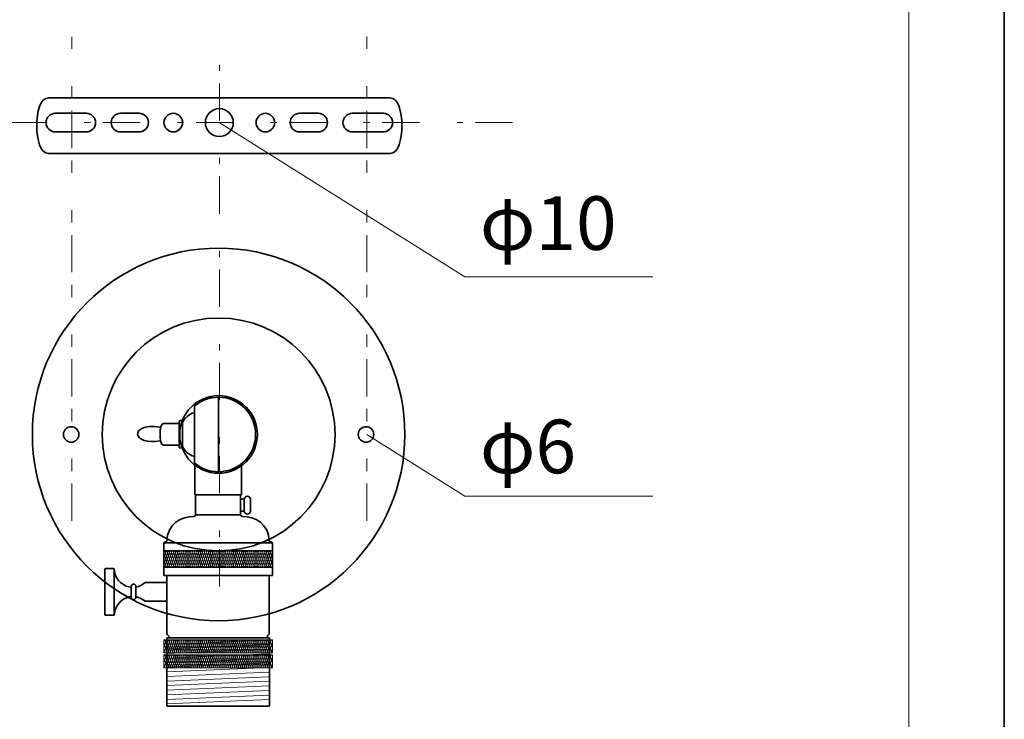
# Model space of a CAD drawing. Units: inches. Extents: x -43 to 253, y 44 to 253.
# Drawn here: x 174 to 253, y 93 to 150 of the extents above; entities that cross this region are included whole.
import ezdxf

# ---------------------------------------------------------------- set-up
doc = ezdxf.new("R2010")
doc.units = ezdxf.units.IN
doc.header["$MEASUREMENT"] = 0
for name, pattern in [('AI-Linetype-1', [10.000008, 3.000001, -1.000002, 1.000002, -3.000001, 1.000002, -1.000002]), ('AI-Linetype-2', [10.000008, 3.000001, -1.000002, 1.000002, -3.000001, 1.000002, -1.000002]), ('AI-Linetype-3', [7.500002, 3.000001, -1.000002, 0.499999, -3.000001, 0, 0]), ('AI-Linetype-4', [7.500002, 3.000001, -1.000002, 0.499999, -3.000001, 0, 0])]:
    doc.linetypes.add(name, pattern=pattern)
doc.layers.add('儗僀儎乕 1', color=7, linetype='Continuous')

# ---------------------------------------------------------------- blocks, each defined once
blk = doc.blocks.new('block 2')
at = {"layer": '儗僀儎乕 1', "color": 7, "lineweight": 18}
blk.add_lwpolyline([(245.54, 247.439), (-38.326, 247.439), (-38.326, 67.543), (245.54, 67.543), (245.54, 247.439)], dxfattribs=at)
blk = doc.blocks.new('block 124')
at = {"layer": '儗僀儎乕 1', "color": 7, "lineweight": 35}
blk.add_lwpolyline([(191.72, 111.049), (192.014, 111.049), (192.014, 110.101), (191.72, 110.101), (191.72, 111.049)], dxfattribs=at)
blk.add_open_spline([(192.264, 109.851), (192.126, 109.851), (192.014, 109.963), (192.014, 110.101), (192.014, 110.101), (192.014, 111.049), (192.014, 111.049), (192.014, 111.187), (192.126, 111.298), (192.264, 111.298), (192.264, 111.298), (192.264, 111.298), (192.264, 111.298), (192.402, 111.298), (192.514, 111.187), (192.514, 111.049), (192.514, 111.049), (192.514, 110.101), (192.514, 110.101), (192.514, 109.963), (192.402, 109.851), (192.264, 109.851), (192.264, 109.851), (192.264, 109.851), (192.264, 109.851)], degree=3, knots=[0, 0, 0, 0, 1, 1, 1, 2, 2, 2, 3, 3, 3, 4, 4, 4, 5, 5, 5, 6, 6, 6, 7, 7, 7, 8, 8, 8, 8], dxfattribs=at)
blk = doc.blocks.new('block 126')
at = {"layer": '儗僀儎乕 1', "color": 7, "lineweight": 35}
blk.add_lwpolyline([(188.095, 109.797), (191.72, 109.797), (191.72, 111.419), (188.095, 111.419), (188.095, 109.797)], dxfattribs=at)
blk = doc.blocks.new('block 131')
at = {"layer": '儗僀儎乕 1', "color": 7, "lineweight": 9}
for points in [[(185.741, 106.923), (185.536, 106.267)], [(185.585, 106.923), (185.536, 106.767)], [(185.898, 106.923), (185.536, 105.766)], [(186.054, 106.923), (185.624, 105.548)], [(186.211, 106.923), (185.781, 105.548)], [(186.367, 106.923), (185.937, 105.548)], [(186.523, 106.923), (186.093, 105.548)], [(186.68, 106.923), (186.25, 105.548)], [(186.836, 106.923), (186.406, 105.548)], [(186.993, 106.923), (186.563, 105.548)], [(187.149, 106.923), (186.719, 105.548)], [(187.306, 106.923), (186.876, 105.548)], [(187.462, 106.923), (187.032, 105.548)], [(187.619, 106.923), (187.189, 105.548)], [(187.775, 106.923), (187.345, 105.548)], [(187.932, 106.923), (187.502, 105.548)], [(188.088, 106.923), (187.658, 105.548)], [(188.244, 106.923), (187.815, 105.548)], [(188.401, 106.923), (187.971, 105.548)], [(188.557, 106.923), (188.127, 105.548)], [(188.714, 106.923), (188.284, 105.548)], [(188.87, 106.923), (188.44, 105.548)], [(189.027, 106.923), (188.597, 105.548)], [(189.183, 106.923), (188.753, 105.548)], [(189.34, 106.923), (188.91, 105.548)], [(189.496, 106.923), (189.066, 105.548)], [(189.653, 106.923), (189.223, 105.548)], [(189.809, 106.923), (189.379, 105.548)], [(189.907, 106.736), (189.535, 105.548)], [(189.907, 106.236), (189.692, 105.548)], [(189.907, 105.735), (189.849, 105.548)]]:
    blk.add_lwpolyline(points, dxfattribs=at)
blk = doc.blocks.new('block 132')
at = {"layer": '儗僀儎乕 1', "color": 7, "lineweight": 9}
for points in [[(185.536, 106.705), (185.898, 105.548)], [(185.624, 106.923), (186.054, 105.548)], [(185.781, 106.923), (186.211, 105.548)], [(185.937, 106.923), (186.367, 105.548)], [(186.093, 106.923), (186.523, 105.548)], [(186.25, 106.923), (186.68, 105.548)], [(186.406, 106.923), (186.836, 105.548)], [(186.563, 106.923), (186.993, 105.548)], [(186.719, 106.923), (187.149, 105.548)], [(186.876, 106.923), (187.306, 105.548)], [(187.032, 106.923), (187.462, 105.548)], [(187.189, 106.923), (187.619, 105.548)], [(187.345, 106.923), (187.775, 105.548)], [(187.502, 106.923), (187.932, 105.548)], [(187.658, 106.923), (188.088, 105.548)], [(187.815, 106.923), (188.244, 105.548)], [(187.971, 106.923), (188.401, 105.548)], [(188.127, 106.923), (188.557, 105.548)], [(188.284, 106.923), (188.714, 105.548)], [(188.44, 106.923), (188.87, 105.548)], [(188.597, 106.923), (189.027, 105.548)], [(188.753, 106.923), (189.183, 105.548)], [(188.91, 106.923), (189.34, 105.548)], [(189.066, 106.923), (189.496, 105.548)], [(189.223, 106.923), (189.653, 105.548)], [(189.379, 106.923), (189.809, 105.548)], [(189.535, 106.923), (189.907, 105.735)], [(189.692, 106.923), (189.907, 106.236)], [(189.849, 106.923), (189.907, 106.736)], [(185.536, 106.205), (185.741, 105.548)], [(185.536, 105.704), (185.585, 105.548)]]:
    blk.add_lwpolyline(points, dxfattribs=at)
blk = doc.blocks.new('block 130')
at = {"layer": '儗僀儎乕 1'}
for name in ['block 131', 'block 132']:
    blk.add_blockref(name, (0, 0), dxfattribs=at)
blk = doc.blocks.new('block 129')
at = {"layer": '儗僀儎乕 1', "color": 7, "lineweight": 9}
blk.add_lwpolyline([(189.907, 106.923), (185.536, 106.923), (185.536, 105.548), (189.907, 105.548)], dxfattribs=at)
at = {"layer": '儗僀儎乕 1'}
blk.add_blockref('block 130', (0, 0), dxfattribs=at)
blk = doc.blocks.new('block 135')
at = {"layer": '儗僀儎乕 1', "color": 7, "lineweight": 9}
for points in [[(189.907, 106.736), (190.278, 105.548)], [(190.005, 106.923), (190.435, 105.548)], [(190.161, 106.923), (190.591, 105.548)], [(190.318, 106.923), (190.748, 105.548)], [(190.475, 106.923), (190.904, 105.548)], [(190.631, 106.923), (191.061, 105.548)], [(190.787, 106.923), (191.217, 105.548)], [(190.944, 106.923), (191.374, 105.548)], [(191.1, 106.923), (191.53, 105.548)], [(191.257, 106.923), (191.686, 105.548)], [(191.413, 106.923), (191.843, 105.548)], [(191.57, 106.923), (192, 105.548)], [(191.726, 106.923), (192.156, 105.548)], [(191.883, 106.923), (192.312, 105.548)], [(192.039, 106.923), (192.469, 105.548)], [(192.195, 106.923), (192.625, 105.548)], [(192.352, 106.923), (192.782, 105.548)], [(192.508, 106.923), (192.938, 105.548)], [(192.665, 106.923), (193.095, 105.548)], [(192.821, 106.923), (193.251, 105.548)], [(192.978, 106.923), (193.408, 105.548)], [(193.134, 106.923), (193.564, 105.548)], [(193.291, 106.923), (193.72, 105.548)], [(193.447, 106.923), (193.877, 105.548)], [(193.604, 106.923), (194.034, 105.548)], [(193.76, 106.923), (194.19, 105.548)], [(193.917, 106.923), (194.278, 105.766)], [(194.073, 106.923), (194.278, 106.267)], [(194.229, 106.923), (194.278, 106.767)], [(189.907, 106.236), (190.122, 105.548)], [(189.907, 105.735), (189.966, 105.548)]]:
    blk.add_lwpolyline(points, dxfattribs=at)
blk = doc.blocks.new('block 136')
at = {"layer": '儗僀儎乕 1', "color": 7, "lineweight": 9}
for points in [[(190.122, 106.923), (189.907, 106.236)], [(189.966, 106.923), (189.907, 106.736)], [(190.278, 106.923), (189.907, 105.735)], [(190.435, 106.923), (190.005, 105.548)], [(190.591, 106.923), (190.161, 105.548)], [(190.748, 106.923), (190.318, 105.548)], [(190.904, 106.923), (190.475, 105.548)], [(191.061, 106.923), (190.631, 105.548)], [(191.217, 106.923), (190.787, 105.548)], [(191.374, 106.923), (190.944, 105.548)], [(191.53, 106.923), (191.1, 105.548)], [(191.686, 106.923), (191.257, 105.548)], [(191.843, 106.923), (191.413, 105.548)], [(192, 106.923), (191.57, 105.548)], [(192.156, 106.923), (191.726, 105.548)], [(192.312, 106.923), (191.883, 105.548)], [(192.469, 106.923), (192.039, 105.548)], [(192.625, 106.923), (192.195, 105.548)], [(192.782, 106.923), (192.352, 105.548)], [(192.938, 106.923), (192.508, 105.548)], [(193.095, 106.923), (192.665, 105.548)], [(193.251, 106.923), (192.821, 105.548)], [(193.408, 106.923), (192.978, 105.548)], [(193.564, 106.923), (193.134, 105.548)], [(193.72, 106.923), (193.291, 105.548)], [(193.877, 106.923), (193.447, 105.548)], [(194.034, 106.923), (193.604, 105.548)], [(194.19, 106.923), (193.76, 105.548)], [(194.278, 106.705), (193.917, 105.548)], [(194.278, 106.205), (194.073, 105.548)], [(194.278, 105.704), (194.229, 105.548)]]:
    blk.add_lwpolyline(points, dxfattribs=at)
blk = doc.blocks.new('block 134')
at = {"layer": '儗僀儎乕 1'}
for name in ['block 135', 'block 136']:
    blk.add_blockref(name, (0, 0), dxfattribs=at)
blk = doc.blocks.new('block 133')
at = {"layer": '儗僀儎乕 1', "color": 7, "lineweight": 9}
blk.add_lwpolyline([(189.907, 106.923), (194.278, 106.923), (194.278, 105.548), (189.907, 105.548)], dxfattribs=at)
at = {"layer": '儗僀儎乕 1'}
blk.add_blockref('block 134', (0, 0), dxfattribs=at)
blk = doc.blocks.new('block 128')
at = {"layer": '儗僀儎乕 1'}
for name in ['block 129', 'block 133']:
    blk.add_blockref(name, (0, 0), dxfattribs=at)
blk = doc.blocks.new('block 127')
at = {"layer": '儗僀儎乕 1', "color": 7, "lineweight": 35}
blk.add_lwpolyline([(194.278, 104.923), (194.278, 107.548), (185.536, 107.548), (185.536, 104.923), (194.278, 104.923)], dxfattribs=at)
at = {"layer": '儗僀儎乕 1'}
blk.add_blockref('block 128', (0, 0), dxfattribs=at)
blk = doc.blocks.new('block 125')
at = {"layer": '儗僀儎乕 1', "color": 7, "lineweight": 35}
for points, knots in [([(188.095, 109.797), (188.095, 109.736), (188.047, 109.674), (187.942, 109.674), (186.976, 109.674), (185.789, 109.068), (185.789, 107.67), (185.789, 107.636), (185.536, 107.615), (185.536, 107.548)], [0, 0, 0, 0, 1, 1, 1, 2, 2, 2, 3, 3, 3, 3]), ([(191.72, 109.797), (191.72, 109.736), (191.768, 109.674), (191.873, 109.674), (192.839, 109.674), (194.026, 109.068), (194.026, 107.67), (194.026, 107.636), (194.278, 107.615), (194.278, 107.548)], [0, 0, 0, 0, 1, 1, 1, 2, 2, 2, 3, 3, 3, 3]), ([(185.786, 104.867), (185.786, 104.867), (185.786, 100.227), (185.786, 100.227), (185.808, 100.076), (185.973, 100.091), (185.973, 99.924)], [0, 0, 0, 0, 1, 1, 1, 2, 2, 2, 2]), ([(194.029, 104.923), (194.029, 104.923), (194.029, 100.23), (194.029, 100.23), (194.007, 100.077), (193.842, 100.093), (193.842, 99.924)], [0, 0, 0, 0, 1, 1, 1, 2, 2, 2, 2])]:
    blk.add_open_spline(points, degree=3, knots=knots, dxfattribs=at)
at = {"layer": '儗僀儎乕 1'}
for name in ['block 126', 'block 127']:
    blk.add_blockref(name, (0, 0), dxfattribs=at)
blk = doc.blocks.new('block 139')
at = {"layer": '儗僀儎乕 1', "color": 7, "lineweight": 9}
for points in [[(194.004, 99.712), (185.811, 99.368)], [(194.004, 99.343), (185.811, 98.998)], [(194.004, 98.974), (185.811, 98.63)], [(194.004, 98.605), (185.811, 98.26)], [(194.004, 98.236), (185.811, 97.892)], [(194.004, 97.867), (185.811, 97.522)], [(194.004, 97.498), (185.811, 97.154)], [(194.004, 97.129), (185.811, 96.784)], [(194.004, 96.76), (185.811, 96.415)], [(194.004, 96.391), (185.811, 96.047)], [(194.004, 96.022), (185.811, 95.677)], [(194.004, 95.652), (185.811, 95.309)], [(194.004, 95.284), (185.811, 94.939)], [(194.004, 94.914), (185.811, 94.57)]]:
    blk.add_lwpolyline(points, dxfattribs=at)
blk = doc.blocks.new('block 138')
at = {"layer": '儗僀儎乕 1', "color": 7, "lineweight": 35}
blk.add_lwpolyline([(185.782, 94.391), (194.032, 94.391), (194.032, 99.891), (185.782, 99.891), (185.782, 94.391)], dxfattribs=at)
at = {"layer": '儗僀儎乕 1'}
blk.add_blockref('block 139', (0, 0), dxfattribs=at)
blk = doc.blocks.new('block 145')
at = {"layer": '儗僀儎乕 1', "color": 7, "lineweight": 9}
for points in [[(185.741, 99.737), (185.535, 99.081)], [(185.584, 99.737), (185.535, 99.58)], [(185.897, 99.737), (185.569, 98.688)], [(186.053, 99.737), (185.725, 98.687)], [(186.21, 99.737), (185.882, 98.687)], [(186.367, 99.737), (186.038, 98.687)], [(186.523, 99.737), (186.195, 98.687)], [(186.679, 99.737), (186.351, 98.687)], [(186.836, 99.737), (186.507, 98.686)], [(186.992, 99.737), (186.664, 98.687)], [(187.149, 99.737), (186.82, 98.687)], [(187.305, 99.737), (186.977, 98.687)], [(187.462, 99.737), (187.133, 98.687)], [(187.618, 99.737), (187.29, 98.687)], [(187.775, 99.737), (187.446, 98.687)], [(187.931, 99.737), (187.603, 98.687)], [(188.087, 99.737), (187.759, 98.687)], [(188.244, 99.737), (187.915, 98.687)], [(188.4, 99.737), (188.072, 98.687)], [(188.557, 99.737), (188.229, 98.687)], [(188.713, 99.737), (188.385, 98.687)], [(188.87, 99.737), (188.541, 98.687)], [(189.026, 99.737), (188.698, 98.687)], [(189.183, 99.737), (188.854, 98.687)], [(189.339, 99.737), (189.011, 98.687)], [(189.496, 99.737), (189.167, 98.687)], [(189.652, 99.737), (189.324, 98.687)], [(189.809, 99.737), (189.48, 98.687)], [(189.906, 99.55), (189.637, 98.687)], [(189.906, 99.05), (189.793, 98.687)]]:
    blk.add_lwpolyline(points, dxfattribs=at)
blk = doc.blocks.new('block 146')
at = {"layer": '儗僀儎乕 1', "color": 7, "lineweight": 9}
for points in [[(185.535, 99.519), (185.795, 98.687)], [(185.623, 99.737), (185.952, 98.687)], [(185.78, 99.737), (186.108, 98.687)], [(185.937, 99.737), (186.265, 98.687)], [(186.093, 99.737), (186.421, 98.687)], [(186.249, 99.737), (186.578, 98.687)], [(186.406, 99.737), (186.734, 98.687)], [(186.562, 99.737), (186.891, 98.687)], [(186.719, 99.737), (187.047, 98.687)], [(186.875, 99.737), (187.203, 98.687)], [(187.032, 99.737), (187.36, 98.687)], [(187.188, 99.737), (187.517, 98.687)], [(187.345, 99.737), (187.673, 98.687)], [(187.501, 99.737), (187.829, 98.687)], [(187.657, 99.737), (187.986, 98.687)], [(187.814, 99.737), (188.142, 98.687)], [(187.97, 99.737), (188.299, 98.687)], [(188.127, 99.737), (188.455, 98.687)], [(188.283, 99.737), (188.612, 98.687)], [(188.44, 99.737), (188.768, 98.687)], [(188.596, 99.737), (188.925, 98.687)], [(188.753, 99.737), (189.081, 98.687)], [(188.909, 99.737), (189.237, 98.687)], [(189.066, 99.737), (189.394, 98.687)], [(189.222, 99.737), (189.551, 98.687)], [(189.379, 99.737), (189.707, 98.687)], [(189.535, 99.737), (189.863, 98.687)], [(189.691, 99.737), (189.906, 99.05)], [(189.848, 99.737), (189.906, 99.55)], [(185.535, 99.019), (185.639, 98.687)]]:
    blk.add_lwpolyline(points, dxfattribs=at)
blk = doc.blocks.new('block 144')
at = {"layer": '儗僀儎乕 1'}
for name in ['block 145', 'block 146']:
    blk.add_blockref(name, (0, 0), dxfattribs=at)
blk = doc.blocks.new('block 143')
at = {"layer": '儗僀儎乕 1', "color": 7, "lineweight": 9}
blk.add_lwpolyline([(189.906, 99.737), (185.535, 99.737), (185.535, 98.686), (189.906, 98.686)], dxfattribs=at)
at = {"layer": '儗僀儎乕 1'}
blk.add_blockref('block 144', (0, 0), dxfattribs=at)
blk = doc.blocks.new('block 142')
at = {"layer": '儗僀儎乕 1'}
blk.add_blockref('block 143', (0, 0), dxfattribs=at)
blk = doc.blocks.new('block 150')
at = {"layer": '儗僀儎乕 1', "color": 7, "lineweight": 9}
for points in [[(189.907, 99.55), (190.178, 98.687)], [(190.006, 99.737), (190.334, 98.687)], [(190.162, 99.737), (190.49, 98.687)], [(190.318, 99.737), (190.647, 98.687)], [(190.475, 99.737), (190.803, 98.687)], [(190.631, 99.737), (190.96, 98.687)], [(190.788, 99.737), (191.116, 98.687)], [(190.944, 99.737), (191.273, 98.687)], [(191.101, 99.737), (191.429, 98.687)], [(191.257, 99.737), (191.586, 98.687)], [(191.414, 99.737), (191.742, 98.687)], [(191.57, 99.737), (191.898, 98.687)], [(191.726, 99.737), (192.055, 98.687)], [(191.883, 99.737), (192.211, 98.687)], [(192.04, 99.737), (192.368, 98.687)], [(192.196, 99.737), (192.524, 98.687)], [(192.352, 99.737), (192.681, 98.687)], [(192.509, 99.737), (192.837, 98.687)], [(192.665, 99.737), (192.994, 98.687)], [(192.822, 99.737), (193.15, 98.687)], [(192.978, 99.737), (193.307, 98.686)], [(193.135, 99.737), (193.463, 98.687)], [(193.291, 99.737), (193.62, 98.687)], [(193.448, 99.737), (193.776, 98.687)], [(193.604, 99.737), (193.932, 98.687)], [(193.76, 99.737), (194.089, 98.687)], [(193.917, 99.737), (194.245, 98.688)], [(194.074, 99.737), (194.279, 99.081)], [(194.23, 99.737), (194.279, 99.58)], [(189.907, 99.05), (190.021, 98.687)]]:
    blk.add_lwpolyline(points, dxfattribs=at)
blk = doc.blocks.new('block 151')
at = {"layer": '儗僀儎乕 1', "color": 7, "lineweight": 9}
for points in [[(190.122, 99.737), (189.907, 99.05)], [(189.966, 99.737), (189.907, 99.55)], [(190.279, 99.737), (189.951, 98.687)], [(190.436, 99.737), (190.107, 98.687)], [(190.592, 99.737), (190.264, 98.687)], [(190.748, 99.737), (190.42, 98.687)], [(190.905, 99.737), (190.576, 98.687)], [(191.061, 99.737), (190.733, 98.687)], [(191.218, 99.737), (190.889, 98.687)], [(191.374, 99.737), (191.046, 98.687)], [(191.531, 99.737), (191.202, 98.687)], [(191.687, 99.737), (191.359, 98.687)], [(191.844, 99.737), (191.515, 98.687)], [(192, 99.737), (191.672, 98.687)], [(192.156, 99.737), (191.828, 98.687)], [(192.313, 99.737), (191.984, 98.687)], [(192.47, 99.737), (192.141, 98.687)], [(192.626, 99.737), (192.298, 98.687)], [(192.782, 99.737), (192.454, 98.687)], [(192.939, 99.737), (192.61, 98.687)], [(193.095, 99.737), (192.767, 98.687)], [(193.252, 99.737), (192.923, 98.687)], [(193.408, 99.737), (193.08, 98.687)], [(193.565, 99.737), (193.236, 98.687)], [(193.721, 99.737), (193.393, 98.687)], [(193.878, 99.737), (193.549, 98.687)], [(194.034, 99.737), (193.706, 98.687)], [(194.19, 99.737), (193.862, 98.687)], [(194.279, 99.519), (194.018, 98.687)], [(194.279, 99.019), (194.175, 98.687)]]:
    blk.add_lwpolyline(points, dxfattribs=at)
blk = doc.blocks.new('block 149')
at = {"layer": '儗僀儎乕 1'}
for name in ['block 150', 'block 151']:
    blk.add_blockref(name, (0, 0), dxfattribs=at)
blk = doc.blocks.new('block 148')
at = {"layer": '儗僀儎乕 1', "color": 7, "lineweight": 9}
blk.add_lwpolyline([(189.907, 99.737), (194.279, 99.737), (194.279, 98.686), (189.907, 98.686)], dxfattribs=at)
at = {"layer": '儗僀儎乕 1'}
blk.add_blockref('block 149', (0, 0), dxfattribs=at)
blk = doc.blocks.new('block 147')
at = {"layer": '儗僀儎乕 1'}
blk.add_blockref('block 148', (0, 0), dxfattribs=at)
blk = doc.blocks.new('block 141')
at = {"layer": '儗僀儎乕 1'}
for name in ['block 142', 'block 147']:
    blk.add_blockref(name, (0, 0), dxfattribs=at)
blk = doc.blocks.new('block 156')
at = {"layer": '儗僀儎乕 1', "color": 7, "lineweight": 9}
for points in [[(185.741, 98.523), (185.535, 97.867)], [(185.584, 98.523), (185.535, 98.366)], [(185.897, 98.523), (185.569, 97.474)], [(186.053, 98.523), (185.725, 97.473)], [(186.21, 98.523), (185.882, 97.473)], [(186.367, 98.523), (186.038, 97.473)], [(186.523, 98.523), (186.195, 97.473)], [(186.679, 98.523), (186.351, 97.473)], [(186.836, 98.523), (186.507, 97.472)], [(186.992, 98.523), (186.664, 97.473)], [(187.149, 98.523), (186.82, 97.473)], [(187.305, 98.523), (186.977, 97.473)], [(187.462, 98.523), (187.133, 97.473)], [(187.618, 98.523), (187.29, 97.473)], [(187.775, 98.523), (187.446, 97.473)], [(187.931, 98.523), (187.603, 97.473)], [(188.087, 98.523), (187.759, 97.473)], [(188.244, 98.523), (187.915, 97.473)], [(188.4, 98.523), (188.072, 97.473)], [(188.557, 98.523), (188.229, 97.473)], [(188.713, 98.523), (188.385, 97.473)], [(188.87, 98.523), (188.541, 97.473)], [(189.026, 98.523), (188.698, 97.473)], [(189.183, 98.523), (188.854, 97.473)], [(189.339, 98.523), (189.011, 97.473)], [(189.496, 98.523), (189.167, 97.473)], [(189.652, 98.523), (189.324, 97.473)], [(189.809, 98.523), (189.48, 97.473)], [(189.906, 98.336), (189.637, 97.473)], [(189.906, 97.836), (189.793, 97.473)]]:
    blk.add_lwpolyline(points, dxfattribs=at)
blk = doc.blocks.new('block 157')
at = {"layer": '儗僀儎乕 1', "color": 7, "lineweight": 9}
for points in [[(185.623, 98.523), (185.952, 97.473)], [(185.78, 98.523), (186.108, 97.473)], [(185.937, 98.523), (186.265, 97.473)], [(186.093, 98.523), (186.421, 97.473)], [(186.249, 98.523), (186.578, 97.473)], [(186.406, 98.523), (186.734, 97.473)], [(186.562, 98.523), (186.891, 97.473)], [(186.719, 98.523), (187.047, 97.473)], [(186.875, 98.523), (187.203, 97.473)], [(187.032, 98.523), (187.36, 97.473)], [(187.188, 98.523), (187.517, 97.473)], [(187.345, 98.523), (187.673, 97.473)], [(187.501, 98.523), (187.829, 97.473)], [(187.657, 98.523), (187.986, 97.473)], [(187.814, 98.523), (188.142, 97.473)], [(187.97, 98.523), (188.299, 97.473)], [(188.127, 98.523), (188.455, 97.473)], [(188.283, 98.523), (188.612, 97.473)], [(188.44, 98.523), (188.768, 97.473)], [(188.596, 98.523), (188.925, 97.473)], [(188.753, 98.523), (189.081, 97.473)], [(188.909, 98.523), (189.237, 97.473)], [(189.066, 98.523), (189.394, 97.473)], [(189.222, 98.523), (189.551, 97.473)], [(189.379, 98.523), (189.707, 97.473)], [(189.535, 98.523), (189.863, 97.473)], [(189.691, 98.523), (189.906, 97.836)], [(189.848, 98.523), (189.906, 98.336)], [(185.535, 98.305), (185.795, 97.473)], [(185.535, 97.805), (185.639, 97.473)]]:
    blk.add_lwpolyline(points, dxfattribs=at)
blk = doc.blocks.new('block 155')
at = {"layer": '儗僀儎乕 1'}
for name in ['block 156', 'block 157']:
    blk.add_blockref(name, (0, 0), dxfattribs=at)
blk = doc.blocks.new('block 154')
at = {"layer": '儗僀儎乕 1', "color": 7, "lineweight": 9}
blk.add_lwpolyline([(189.906, 98.523), (185.535, 98.523), (185.535, 97.472), (189.906, 97.472)], dxfattribs=at)
at = {"layer": '儗僀儎乕 1'}
blk.add_blockref('block 155', (0, 0), dxfattribs=at)
blk = doc.blocks.new('block 153')
at = {"layer": '儗僀儎乕 1'}
blk.add_blockref('block 154', (0, 0), dxfattribs=at)
blk = doc.blocks.new('block 161')
at = {"layer": '儗僀儎乕 1', "color": 7, "lineweight": 9}
for points in [[(189.907, 98.336), (190.178, 97.473)], [(190.006, 98.523), (190.334, 97.473)], [(190.162, 98.523), (190.49, 97.473)], [(190.318, 98.523), (190.647, 97.473)], [(190.475, 98.523), (190.803, 97.473)], [(190.631, 98.523), (190.96, 97.473)], [(190.788, 98.523), (191.116, 97.473)], [(190.944, 98.523), (191.273, 97.473)], [(191.101, 98.523), (191.429, 97.473)], [(191.257, 98.523), (191.586, 97.473)], [(191.414, 98.523), (191.742, 97.473)], [(191.57, 98.523), (191.898, 97.473)], [(191.726, 98.523), (192.055, 97.473)], [(191.883, 98.523), (192.211, 97.473)], [(192.04, 98.523), (192.368, 97.473)], [(192.196, 98.523), (192.524, 97.473)], [(192.352, 98.523), (192.681, 97.473)], [(192.509, 98.523), (192.837, 97.473)], [(192.665, 98.523), (192.994, 97.473)], [(192.822, 98.523), (193.15, 97.473)], [(192.978, 98.523), (193.307, 97.472)], [(193.135, 98.523), (193.463, 97.473)], [(193.291, 98.523), (193.62, 97.473)], [(193.448, 98.523), (193.776, 97.473)], [(193.604, 98.523), (193.932, 97.473)], [(193.76, 98.523), (194.089, 97.473)], [(193.917, 98.523), (194.245, 97.474)], [(194.074, 98.523), (194.279, 97.867)], [(194.23, 98.523), (194.279, 98.366)], [(189.907, 97.836), (190.021, 97.473)]]:
    blk.add_lwpolyline(points, dxfattribs=at)
blk = doc.blocks.new('block 162')
at = {"layer": '儗僀儎乕 1', "color": 7, "lineweight": 9}
for points in [[(190.122, 98.523), (189.907, 97.836)], [(189.966, 98.523), (189.907, 98.336)], [(190.279, 98.523), (189.951, 97.473)], [(190.436, 98.523), (190.107, 97.473)], [(190.592, 98.523), (190.264, 97.473)], [(190.748, 98.523), (190.42, 97.473)], [(190.905, 98.523), (190.576, 97.473)], [(191.061, 98.523), (190.733, 97.473)], [(191.218, 98.523), (190.889, 97.473)], [(191.374, 98.523), (191.046, 97.473)], [(191.531, 98.523), (191.202, 97.473)], [(191.687, 98.523), (191.359, 97.473)], [(191.844, 98.523), (191.515, 97.473)], [(192, 98.523), (191.672, 97.473)], [(192.156, 98.523), (191.828, 97.473)], [(192.313, 98.523), (191.984, 97.473)], [(192.47, 98.523), (192.141, 97.473)], [(192.626, 98.523), (192.298, 97.473)], [(192.782, 98.523), (192.454, 97.473)], [(192.939, 98.523), (192.61, 97.473)], [(193.095, 98.523), (192.767, 97.473)], [(193.252, 98.523), (192.923, 97.473)], [(193.408, 98.523), (193.08, 97.473)], [(193.565, 98.523), (193.236, 97.473)], [(193.721, 98.523), (193.393, 97.473)], [(193.878, 98.523), (193.549, 97.473)], [(194.034, 98.523), (193.706, 97.473)], [(194.19, 98.523), (193.862, 97.473)], [(194.279, 98.305), (194.018, 97.473)], [(194.279, 97.805), (194.175, 97.473)]]:
    blk.add_lwpolyline(points, dxfattribs=at)
blk = doc.blocks.new('block 160')
at = {"layer": '儗僀儎乕 1'}
for name in ['block 161', 'block 162']:
    blk.add_blockref(name, (0, 0), dxfattribs=at)
blk = doc.blocks.new('block 159')
at = {"layer": '儗僀儎乕 1', "color": 7, "lineweight": 9}
blk.add_lwpolyline([(189.907, 98.523), (194.279, 98.523), (194.279, 97.472), (189.907, 97.472)], dxfattribs=at)
at = {"layer": '儗僀儎乕 1'}
blk.add_blockref('block 160', (0, 0), dxfattribs=at)
blk = doc.blocks.new('block 158')
at = {"layer": '儗僀儎乕 1'}
blk.add_blockref('block 159', (0, 0), dxfattribs=at)
blk = doc.blocks.new('block 152')
at = {"layer": '儗僀儎乕 1'}
for name in ['block 153', 'block 158']:
    blk.add_blockref(name, (0, 0), dxfattribs=at)
blk = doc.blocks.new('block 140')
at = {"layer": '儗僀儎乕 1'}
for name in ['block 141', 'block 152']:
    blk.add_blockref(name, (0, 0), dxfattribs=at)
blk = doc.blocks.new('block 137')
at = {"layer": '儗僀儎乕 1'}
for name in ['block 140', 'block 138']:
    blk.add_blockref(name, (0, 0), dxfattribs=at)
blk = doc.blocks.new('block 163')
at = {"layer": '儗僀儎乕 1', "color": 7, "lineweight": 35}
for points, knots in [([(180.786, 101.766), (180.786, 101.738), (180.809, 101.716), (180.836, 101.716), (180.836, 101.716), (181.486, 101.716), (181.486, 101.716), (181.514, 101.716), (181.536, 101.738), (181.536, 101.766), (181.536, 101.766), (181.536, 105.416), (181.536, 105.416), (181.536, 105.443), (181.514, 105.466), (181.486, 105.466), (181.486, 105.466), (180.836, 105.466), (180.836, 105.466), (180.809, 105.466), (180.786, 105.443), (180.786, 105.416), (180.786, 105.416), (180.786, 101.766), (180.786, 101.766)], [0, 0, 0, 0, 1, 1, 1, 2, 2, 2, 3, 3, 3, 4, 4, 4, 5, 5, 5, 6, 6, 6, 7, 7, 7, 8, 8, 8, 8]), ([(182.911, 103.153), (182.911, 103.05), (182.995, 102.966), (183.099, 102.966), (183.099, 102.966), (183.099, 102.966), (183.099, 102.966), (183.202, 102.966), (183.286, 103.05), (183.286, 103.153), (183.286, 103.153), (183.286, 104.028), (183.286, 104.028), (183.286, 104.132), (183.202, 104.216), (183.099, 104.216), (183.099, 104.216), (183.099, 104.216), (183.099, 104.216), (182.995, 104.216), (182.911, 104.132), (182.911, 104.028), (182.911, 104.028), (182.911, 103.153), (182.911, 103.153)], [0, 0, 0, 0, 1, 1, 1, 2, 2, 2, 3, 3, 3, 4, 4, 4, 5, 5, 5, 6, 6, 6, 7, 7, 7, 8, 8, 8, 8]), ([(185.786, 103.591), (185.786, 103.591), (185.786, 104.341), (185.786, 104.341), (185.786, 104.341), (184.036, 104.341), (184.036, 104.341), (183.768, 104.147), (183.621, 104.059), (183.286, 103.966)], [0, 0, 0, 0, 1, 1, 1, 2, 2, 2, 3, 3, 3, 3]), ([(185.786, 103.591), (185.786, 103.591), (185.786, 102.841), (185.786, 102.841), (185.786, 102.841), (184.036, 102.841), (184.036, 102.841), (183.768, 103.035), (183.621, 103.123), (183.286, 103.216)], [0, 0, 0, 0, 1, 1, 1, 2, 2, 2, 3, 3, 3, 3])]:
    blk.add_open_spline(points, degree=3, knots=knots, dxfattribs=at)
for points in [[(182.911, 103.966), (182.453, 103.966), (181.536, 104.479), (181.536, 105.416)], [(182.935, 103.216), (182.477, 103.216), (181.56, 102.703), (181.56, 101.766)]]:
    blk.add_open_spline(points, degree=3, dxfattribs=at)
blk = doc.blocks.new('block 123')
at = {"layer": '儗僀儎乕 1'}
for name in ['block 125', 'block 124', 'block 163', 'block 137']:
    blk.add_blockref(name, (0, 0), dxfattribs=at)
blk = doc.blocks.new('block 167')
at = {"layer": '儗僀儎乕 1', "color": 7, "lineweight": 35}
blk.add_lwpolyline([(185.46, 117.127), (185.53, 117.155), (186.782, 117.155), (186.782, 115.403), (185.53, 115.403), (185.465, 115.425)], dxfattribs=at)
blk.add_open_spline([(186.907, 115.153), (186.838, 115.153), (186.782, 115.209), (186.782, 115.278), (186.782, 115.278), (186.782, 117.28), (186.782, 117.28), (186.782, 117.35), (186.838, 117.406), (186.907, 117.406), (186.907, 117.406), (186.907, 117.406), (186.907, 117.406), (186.976, 117.406), (187.032, 117.35), (187.032, 117.28), (187.032, 117.28), (187.032, 115.278), (187.032, 115.278), (187.032, 115.209), (186.976, 115.153), (186.907, 115.153), (186.907, 115.153), (186.907, 115.153), (186.907, 115.153)], degree=3, knots=[0, 0, 0, 0, 1, 1, 1, 2, 2, 2, 3, 3, 3, 4, 4, 4, 5, 5, 5, 6, 6, 6, 7, 7, 7, 8, 8, 8, 8], dxfattribs=at)
for points in [[(187.983, 118.018), (187.536, 117.921), (187.218, 117.609), (187.032, 117.207)], [(185.231, 115.762), (183.087, 115.306), (182.563, 117.207), (185.231, 116.866)], [(185.497, 117.155), (185.151, 117.155), (185.137, 115.403), (185.497, 115.403)], [(187.032, 115.306), (187.218, 114.908), (187.535, 114.602), (187.983, 114.514)]]:
    blk.add_open_spline(points, degree=3, dxfattribs=at)
blk = doc.blocks.new('block 166')
at = {"layer": '儗僀儎乕 1'}
blk.add_blockref('block 167', (0, 0), dxfattribs=at)
blk = doc.blocks.new('block 168')
at = {"layer": '儗僀儎乕 1', "color": 7, "lineweight": 35}
blk.add_open_spline([(192.93, 116.266), (192.93, 114.609), (191.587, 113.266), (189.931, 113.266), (189.197, 113.266), (188.524, 113.53), (188.004, 113.968), (188.004, 113.968), (188.004, 118.563), (188.004, 118.563), (188.524, 119.002), (189.197, 119.266), (189.931, 119.266), (191.587, 119.266), (192.93, 117.923), (192.93, 116.266)], degree=3, knots=[0, 0, 0, 0, 1, 1, 1, 2, 2, 2, 3, 3, 3, 4, 4, 4, 5, 5, 5, 5], dxfattribs=at)
blk = doc.blocks.new('block 165')
at = {"layer": '儗僀儎乕 1'}
for name in ['block 168', 'block 166']:
    blk.add_blockref(name, (0, 0), dxfattribs=at)
blk = doc.blocks.new('block 164')
at = {"layer": '儗僀儎乕 1', "color": 7, "lineweight": 35}
blk.add_lwpolyline([(189.931, 119.266), (189.931, 113.266)], dxfattribs=at)
at = {"layer": '儗僀儎乕 1'}
blk.add_blockref('block 165', (0, 0), dxfattribs=at)
blk = doc.blocks.new('block 169')
at = {"layer": '儗僀儎乕 1', "color": 7, "lineweight": 35}
for points in [[(188.034, 111.419), (188.034, 113.919)], [(191.782, 113.919), (191.782, 111.419)], [(191.782, 111.419), (188.034, 111.419)]]:
    blk.add_lwpolyline(points, dxfattribs=at)
blk = doc.blocks.new('block 122')
at = {"layer": '儗僀儎乕 1'}
for name in ['block 164', 'block 169', 'block 123']:
    blk.add_blockref(name, (0, 0), dxfattribs=at)
blk = doc.blocks.new('block 171')
at = {"layer": '儗僀儎乕 1', "color": 7, "lineweight": 35}
for points in [[(177.445, 116.266), (177.445, 115.921), (177.725, 115.642), (178.07, 115.642), (178.415, 115.642), (178.695, 115.921), (178.695, 116.266), (178.695, 116.612), (178.415, 116.891), (178.07, 116.891), (177.725, 116.891), (177.445, 116.612), (177.445, 116.266)], [(201.195, 116.266), (201.195, 115.921), (201.475, 115.642), (201.82, 115.642), (202.165, 115.642), (202.445, 115.921), (202.445, 116.266), (202.445, 116.612), (202.165, 116.891), (201.82, 116.891), (201.475, 116.891), (201.195, 116.612), (201.195, 116.266)]]:
    blk.add_open_spline(points, degree=3, knots=[0, 0, 0, 0, 1, 1, 1, 2, 2, 2, 3, 3, 3, 4, 4, 4, 4], dxfattribs=at)
blk = doc.blocks.new('block 170')
at = {"layer": '儗僀儎乕 1', "color": 7, "lineweight": 35}
for points in [[(204.945, 116.266), (204.945, 107.982), (198.229, 101.267), (189.945, 101.267), (181.661, 101.267), (174.945, 107.982), (174.945, 116.266), (174.945, 124.551), (181.661, 131.266), (189.945, 131.266), (198.229, 131.266), (204.945, 124.551), (204.945, 116.266)], [(199.32, 116.266), (199.32, 111.089), (195.123, 106.892), (189.945, 106.892), (184.767, 106.892), (180.57, 111.089), (180.57, 116.266), (180.57, 121.444), (184.767, 125.642), (189.945, 125.642), (195.123, 125.642), (199.32, 121.444), (199.32, 116.266)], [(193.07, 116.266), (193.07, 114.541), (191.671, 113.142), (189.945, 113.142), (188.219, 113.142), (186.82, 114.541), (186.82, 116.266), (186.82, 117.992), (188.219, 119.392), (189.945, 119.392), (191.671, 119.392), (193.07, 117.992), (193.07, 116.266)]]:
    blk.add_open_spline(points, degree=3, knots=[0, 0, 0, 0, 1, 1, 1, 2, 2, 2, 3, 3, 3, 4, 4, 4, 4], dxfattribs=at)
at = {"layer": '儗僀儎乕 1'}
blk.add_blockref('block 171', (0, 0), dxfattribs=at)
blk = doc.blocks.new('block 121')
at = {"layer": '儗僀儎乕 1'}
for name in ['block 170', 'block 122']:
    blk.add_blockref(name, (0, 0), dxfattribs=at)
blk = doc.blocks.new('block 173')
at = {"layer": '儗僀儎乕 1', "color": 7, "lineweight": 35}
for points in [[(176.24, 143.374), (203.766, 143.374)], [(203.766, 138.881), (176.24, 138.881)]]:
    blk.add_lwpolyline(points, dxfattribs=at)
for points in [[(176.24, 138.881), (174.981, 138.881), (174.974, 143.374), (176.24, 143.374)], [(203.766, 138.881), (205.026, 138.881), (205.032, 143.374), (203.766, 143.374)]]:
    blk.add_open_spline(points, degree=3, dxfattribs=at)
for points, knots in [([(176.043, 141.379), (176.043, 141.793), (176.379, 142.127), (176.793, 142.127), (176.793, 142.127), (179.293, 142.127), (179.293, 142.127), (179.708, 142.127), (180.043, 141.793), (180.043, 141.379), (180.043, 141.379), (180.043, 141.379), (180.043, 141.379), (180.043, 140.966), (179.708, 140.631), (179.293, 140.631), (179.293, 140.631), (176.793, 140.631), (176.793, 140.631), (176.379, 140.631), (176.043, 140.966), (176.043, 141.379), (176.043, 141.379), (176.043, 141.379), (176.043, 141.379)], [0, 0, 0, 0, 1, 1, 1, 2, 2, 2, 3, 3, 3, 4, 4, 4, 5, 5, 5, 6, 6, 6, 7, 7, 7, 8, 8, 8, 8]), ([(181.293, 141.379), (181.293, 141.793), (181.629, 142.127), (182.043, 142.127), (182.043, 142.127), (183.543, 142.127), (183.543, 142.127), (183.957, 142.127), (184.293, 141.793), (184.293, 141.379), (184.293, 141.379), (184.293, 141.379), (184.293, 141.379), (184.293, 140.966), (183.957, 140.631), (183.543, 140.631), (183.543, 140.631), (182.043, 140.631), (182.043, 140.631), (181.629, 140.631), (181.293, 140.966), (181.293, 141.379), (181.293, 141.379), (181.293, 141.379), (181.293, 141.379)], [0, 0, 0, 0, 1, 1, 1, 2, 2, 2, 3, 3, 3, 4, 4, 4, 5, 5, 5, 6, 6, 6, 7, 7, 7, 8, 8, 8, 8]), ([(185.543, 141.379), (185.543, 141.793), (185.878, 142.127), (186.293, 142.127), (186.707, 142.127), (187.043, 141.793), (187.043, 141.379), (187.043, 140.966), (186.707, 140.631), (186.293, 140.631), (185.878, 140.631), (185.543, 140.966), (185.543, 141.379)], [0, 0, 0, 0, 1, 1, 1, 2, 2, 2, 3, 3, 3, 4, 4, 4, 4]), ([(188.878, 141.379), (188.878, 141.999), (189.382, 142.502), (190.003, 142.502), (190.624, 142.502), (191.128, 141.999), (191.128, 141.379), (191.128, 140.758), (190.624, 140.255), (190.003, 140.255), (189.382, 140.255), (188.878, 140.758), (188.878, 141.379)], [0, 0, 0, 0, 1, 1, 1, 2, 2, 2, 3, 3, 3, 4, 4, 4, 4]), ([(192.964, 141.379), (192.964, 141.793), (193.299, 142.127), (193.713, 142.127), (194.127, 142.127), (194.463, 141.793), (194.463, 141.379), (194.463, 140.966), (194.127, 140.631), (193.713, 140.631), (193.299, 140.631), (192.964, 140.966), (192.964, 141.379)], [0, 0, 0, 0, 1, 1, 1, 2, 2, 2, 3, 3, 3, 4, 4, 4, 4]), ([(195.713, 141.379), (195.713, 141.793), (196.049, 142.127), (196.463, 142.127), (196.463, 142.127), (197.963, 142.127), (197.963, 142.127), (198.377, 142.127), (198.713, 141.793), (198.713, 141.379), (198.713, 141.379), (198.713, 141.379), (198.713, 141.379), (198.713, 140.966), (198.377, 140.631), (197.963, 140.631), (197.963, 140.631), (196.463, 140.631), (196.463, 140.631), (196.049, 140.631), (195.713, 140.966), (195.713, 141.379), (195.713, 141.379), (195.713, 141.379), (195.713, 141.379)], [0, 0, 0, 0, 1, 1, 1, 2, 2, 2, 3, 3, 3, 4, 4, 4, 5, 5, 5, 6, 6, 6, 7, 7, 7, 8, 8, 8, 8]), ([(199.963, 141.379), (199.963, 141.793), (200.299, 142.127), (200.713, 142.127), (200.713, 142.127), (203.213, 142.127), (203.213, 142.127), (203.628, 142.127), (203.963, 141.793), (203.963, 141.379), (203.963, 141.379), (203.963, 141.379), (203.963, 141.379), (203.963, 140.966), (203.628, 140.631), (203.213, 140.631), (203.213, 140.631), (200.713, 140.631), (200.713, 140.631), (200.299, 140.631), (199.963, 140.966), (199.963, 141.379), (199.963, 141.379), (199.963, 141.379), (199.963, 141.379)], [0, 0, 0, 0, 1, 1, 1, 2, 2, 2, 3, 3, 3, 4, 4, 4, 5, 5, 5, 6, 6, 6, 7, 7, 7, 8, 8, 8, 8])]:
    blk.add_open_spline(points, degree=3, knots=knots, dxfattribs=at)
blk = doc.blocks.new('block 174')
at = {"layer": '儗僀儎乕 1', "color": 7, "lineweight": 18}
for points in [[(201.881, 116.26), (209.771, 111.303)], [(224.921, 111.303), (209.771, 111.303)]]:
    blk.add_lwpolyline(points, dxfattribs=at)

msp = doc.modelspace()

# ---------------------------------------------------------------- linework, layer by layer
at = {"layer": '儗僀儎乕 1', "color": 7, "lineweight": 35}
msp.add_lwpolyline([(253.225, 43.819), (-43.108, 43.819), (-43.108, 253.369), (253.225, 253.369), (253.225, 43.819)], dxfattribs=at)
at = {"layer": '儗僀儎乕 1', "color": 7, "linetype": 'AI-Linetype-4', "lineweight": 18}
msp.add_lwpolyline([(190.006, 104.037), (190.006, 148.594)], dxfattribs=at)
at = {"layer": '儗僀儎乕 1', "color": 7, "linetype": 'AI-Linetype-1', "lineweight": 18}
msp.add_lwpolyline([(201.881, 109.322), (201.881, 148.496)], dxfattribs=at)
at = {"layer": '儗僀儎乕 1', "color": 7, "linetype": 'AI-Linetype-2', "lineweight": 18}
msp.add_lwpolyline([(178.131, 109.322), (178.131, 148.271)], dxfattribs=at)
at = {"layer": '儗僀儎乕 1', "color": 7, "linetype": 'AI-Linetype-3', "lineweight": 18}
msp.add_lwpolyline([(213.625, 141.379), (170.845, 141.379)], dxfattribs=at)
at = {"layer": '儗僀儎乕 1', "color": 7, "lineweight": 18}
for points in [[(190.003, 141.377), (209.771, 128.959)], [(224.921, 128.959), (209.771, 128.959)]]:
    msp.add_lwpolyline(points, dxfattribs=at)

# ---------------------------------------------------------------- block references
at = {"layer": '儗僀儎乕 1'}
for name in ['block 2', 'block 173', 'block 121', 'block 174']:
    msp.add_blockref(name, (0, 0), dxfattribs=at)

# ---------------------------------------------------------------- texts
at = {"layer": '儗僀儎乕 1', "color": 7, "char_height": 4.318, "attachment_point": 7}
for s, insert in [('\\fMS PGothic|b0|i0|c0|p34;\\W1;φ10', (210.987, 131.126)), ('\\fMS PGothic|b0|i0|c0|p34;\\W1;φ6', (210.987, 113.142))]:
    msp.add_mtext(s, dxfattribs=dict(at, insert=insert))

doc.saveas('drawing.dxf')
